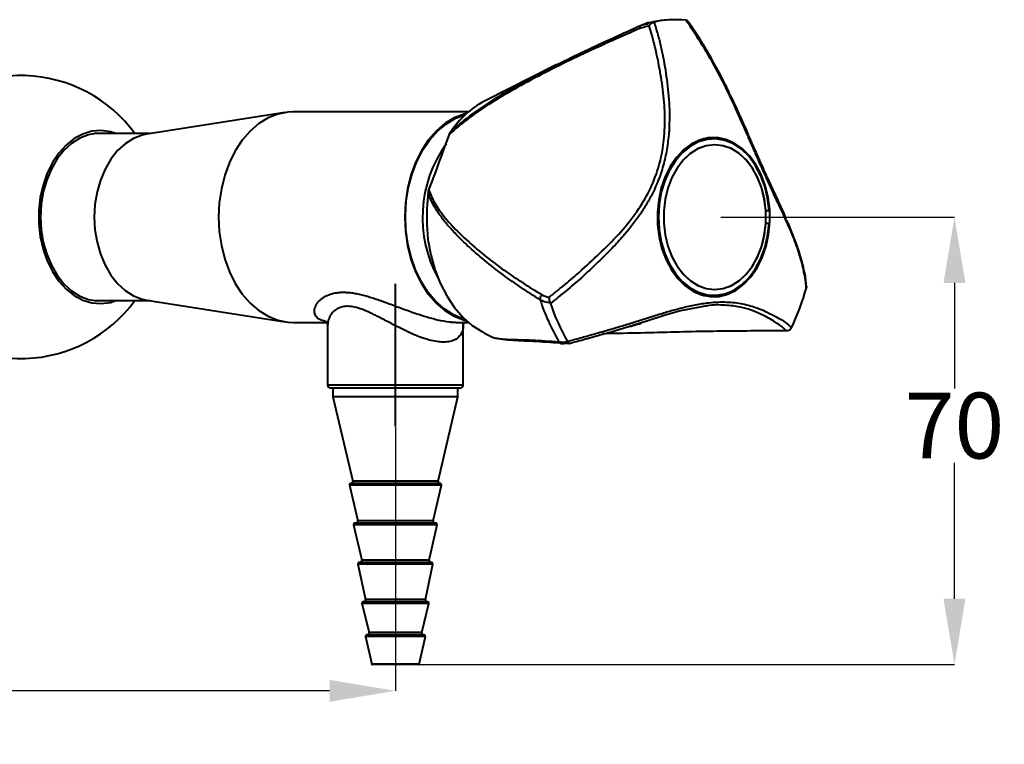
# Model space of a CAD drawing. Extents: x 15969 to 16305, y 1696 to 2143.
# Drawn here: x 16145 to 16295, y 1696 to 1806 of the extents above; entities that cross this region are included whole.
import ezdxf

# ---------------------------------------------------------------- set-up
doc = ezdxf.new("R2010")
doc.units = 0
doc.layers.get('0').update_dxf_attribs({"color": 254, "linetype": 'CONTINUOUS', "lineweight": 9})
doc.layers.get('Defpoints').update_dxf_attribs({"linetype": 'CONTINUOUS'})
doc.styles.add('SLDTEXTSTYLE10', font='TXT', dxfattribs={"width": 0.75})
doc.styles.get("Standard").update_dxf_attribs({"font": 'ISOCP.SHX'})
doc.dimstyles.new('SLDDIMSTYLE1', dxfattribs={"dimtxt": 2.645833, "dimasz": 3.302, "dimexe": 0, "dimexo": 0.0625, "dimgap": 0.661458, "dimtad": 0, "dimtih": 1, "dimtoh": 1, "dimdec": 0, "dimrnd": 1e-09, "dimzin": 12, "dimdsep": 46, "dimtxsty": 'SLDTEXTSTYLE10', "dimsah": 1, "dimcen": 0.09, "dimadec": 0, "dimazin": 3, "dimtfac": 1, "dimtdec": 0, "dimtofl": 0, "dimtmove": 0, "dimatfit": 3, "dimfxl": 1, "dimfrac": 2, "dimtolj": 1, "dimtzin": 12, "dimarcsym": 0})

# ---------------------------------------------------------------- blocks, each defined once
blk = doc.blocks.new('*D81')
at = {"color": 0, "linetype": 'Continuous', "lineweight": -2}
for p, q in [((16065.44, 1751.24), (16065.44, 1704.46)), ((16202.37, 1744.54), (16202.37, 1704.46)), ((16075.44, 1704.46), (16123.35, 1704.46)), ((16192.37, 1704.46), (16140.74, 1704.46))]:
    blk.add_line(p, q, dxfattribs=at)
at = {"color": 0}
for points in [[(16075.44, 1706.12), (16075.44, 1702.79), (16065.44, 1704.46)], [(16192.37, 1702.79), (16192.37, 1706.12), (16202.37, 1704.46)]]:
    blk.add_solid(points, dxfattribs=at)
at = {"layer": 'Defpoints', "color": 0}
for p in [(16065.44, 1751.31), (16202.37, 1744.61), (16202.37, 1704.46)]:
    blk.add_point(p, dxfattribs=at)
at = {"color": 0, "lineweight": 40, "insert": (16132.04, 1709.46), "char_height": 10, "attachment_point": 2}
blk.add_mtext('\\A1;135', dxfattribs=at)
blk = doc.blocks.new('*D82')
at = {"color": 0, "linetype": 'Continuous', "lineweight": -2}
for p, q in [((16251.81, 1776.46), (16287.31, 1776.46)), ((16287.31, 1766.46), (16287.31, 1750.43)), ((16287.31, 1718.46), (16287.31, 1739.11)), ((16205.93, 1708.46), (16287.31, 1708.46))]:
    blk.add_line(p, q, dxfattribs=at)
at = {"color": 0}
for points in [[(16288.98, 1766.46), (16285.65, 1766.46), (16287.31, 1776.46)], [(16285.65, 1718.46), (16288.98, 1718.46), (16287.31, 1708.46)]]:
    blk.add_solid(points, dxfattribs=at)
at = {"layer": 'Defpoints', "color": 0}
for p in [(16251.75, 1776.46), (16205.87, 1708.46), (16287.31, 1708.46)]:
    blk.add_point(p, dxfattribs=at)
at = {"color": 0, "lineweight": 40, "insert": (16287.31, 1749.77), "char_height": 10, "attachment_point": 2}
blk.add_mtext('\\A1;70', dxfattribs=at)

msp = doc.modelspace()

# ---------------------------------------------------------------- linework, layer by layer
at = {"color": 7, "linetype": 'Continuous', "lineweight": 40}
for p, q in [((16241.59, 1806.07), (16241.67, 1806.08)), ((16246.51, 1806.38), (16246.57, 1806.37)), ((16246.76, 1806.22), (16246.74, 1806.25)), ((16240.91, 1805.5), (16239.52, 1805.13)), ((16226.78, 1799.57), (16215.88, 1794.07)), ((16226.79, 1799.57), (16226.78, 1799.57)), ((16185.57, 1792.36), (16164.61, 1789.08)), ((16213.47, 1792.46), (16186.81, 1792.46)), ((16165.1, 1789.16), (16156.67, 1789.16)), ((16249.41, 1788.36), (16249.15, 1788.35)), ((16250.75, 1788.36), (16249.41, 1788.36)), ((16258.64, 1777.46), (16259.14, 1777.46)), ((16259.14, 1775.46), (16258.64, 1775.46)), ((16202.37, 1744.61), (16202.37, 1766.3)), ((16264.8, 1766), (16264.77, 1766.33)), ((16264.82, 1765.81), (16264.8, 1765.72)), ((16264.82, 1766), (16264.82, 1765.81)), ((16164.61, 1763.83), (16185.57, 1760.55)), ((16249.15, 1764.56), (16249.41, 1764.56)), ((16249.41, 1764.56), (16250.75, 1764.56)), ((16156.67, 1763.76), (16165.1, 1763.76)), ((16225.92, 1763.34), (16225.88, 1763.43)), ((16186.81, 1760.46), (16191.89, 1760.46)), ((16192.06, 1759.95), (16192.06, 1750.96)), ((16211.78, 1760.46), (16213.47, 1760.46)), ((16212.68, 1759.95), (16212.68, 1759.95)), ((16212.68, 1750.96), (16212.68, 1759.95)), ((16212.7, 1759.97), (16212.71, 1760.08)), ((16262.57, 1759.65), (16262.52, 1759.56)), ((16215.88, 1758.84), (16217.24, 1758.16)), ((16217.25, 1758.16), (16217.35, 1758.11)), ((16228.89, 1757.23), (16227.94, 1757.24)), ((16228.56, 1757.49), (16228.52, 1757.57)), ((16192.06, 1750.96), (16212.68, 1750.96)), ((16212.18, 1750.46), (16192.56, 1750.46)), ((16192.87, 1750.46), (16192.87, 1749.16)), ((16211.87, 1749.16), (16211.87, 1750.46)), ((16192.87, 1749.16), (16195.88, 1736.32)), ((16208.67, 1749.16), (16192.87, 1749.16)), ((16211.87, 1749.16), (16208.67, 1749.16)), ((16208.86, 1736.32), (16211.87, 1749.16)), ((16195.37, 1735.71), (16196.64, 1730.32)), ((16207.01, 1735.71), (16195.37, 1735.71)), ((16206.88, 1735.96), (16195.57, 1735.96)), ((16206.67, 1736.32), (16195.88, 1736.32)), ((16208.86, 1736.32), (16206.67, 1736.32)), ((16209.17, 1735.96), (16206.88, 1735.96)), ((16209.36, 1735.71), (16207.01, 1735.71)), ((16208.1, 1730.32), (16209.36, 1735.71)), ((16196.02, 1729.71), (16197.26, 1724.32)), ((16206.58, 1729.71), (16196.02, 1729.71)), ((16206.45, 1729.96), (16196.22, 1729.96)), ((16206.17, 1730.32), (16196.64, 1730.32)), ((16208.1, 1730.32), (16206.17, 1730.32)), ((16208.52, 1729.96), (16206.45, 1729.96)), ((16208.71, 1729.71), (16206.58, 1729.71)), ((16207.48, 1724.32), (16208.71, 1729.71)), ((16196.67, 1723.71), (16197.81, 1718.32)), ((16206.15, 1723.71), (16196.67, 1723.71)), ((16206.02, 1723.96), (16196.87, 1723.96)), ((16205.76, 1724.32), (16197.26, 1724.32)), ((16207.48, 1724.32), (16205.76, 1724.32)), ((16207.87, 1723.96), (16206.02, 1723.96)), ((16208.06, 1723.71), (16206.15, 1723.71)), ((16206.93, 1718.32), (16208.06, 1723.71)), ((16197.27, 1717.71), (16198.36, 1713.33)), ((16205.75, 1717.71), (16197.27, 1717.71)), ((16205.62, 1717.96), (16197.47, 1717.96)), ((16205.39, 1718.32), (16197.81, 1718.32)), ((16206.93, 1718.32), (16205.39, 1718.32)), ((16207.27, 1717.96), (16205.62, 1717.96)), ((16207.46, 1717.71), (16205.75, 1717.71)), ((16206.38, 1713.33), (16207.46, 1717.71)), ((16205.03, 1713.33), (16198.36, 1713.33)), ((16206.38, 1713.33), (16205.03, 1713.33)), ((16197.82, 1712.71), (16198.77, 1708.53)), ((16205.39, 1712.71), (16197.82, 1712.71)), ((16205.26, 1712.96), (16198.01, 1712.96)), ((16206.72, 1712.96), (16205.26, 1712.96)), ((16206.92, 1712.71), (16205.39, 1712.71)), ((16205.97, 1708.53), (16206.92, 1712.71)), ((16204.76, 1708.53), (16198.77, 1708.53)), ((16205.97, 1708.53), (16204.76, 1708.53)), ((16204.69, 1708.46), (16198.87, 1708.46)), ((16205.87, 1708.46), (16204.69, 1708.46))]:
    msp.add_line(p, q, dxfattribs=at)
at = {"color": 7, "linetype": 'Continuous', "lineweight": 40, "flags": 128}
for points in [[(16239.75, 1805.64), (16240.41, 1805.78), (16240.77, 1805.85)], [(16239.52, 1805.13), (16239.52, 1805.23), (16239.52, 1805.32), (16239.54, 1805.4), (16239.56, 1805.47), (16239.6, 1805.54), (16239.64, 1805.58), (16239.69, 1805.62), (16239.75, 1805.64)], [(16186.81, 1792.46), (16186.04, 1792.42), (16184.51, 1792.12), (16183.02, 1791.53), (16181.61, 1790.66), (16180.29, 1789.53), (16179.09, 1788.15), (16178.04, 1786.55), (16177.15, 1784.77), (16176.44, 1782.83), (16175.92, 1780.77), (16175.6, 1778.63), (16175.5, 1776.46)], [(16213.22, 1792.23), (16212.8, 1792.12), (16211.31, 1791.53), (16209.89, 1790.66), (16208.57, 1789.53), (16207.37, 1788.15), (16206.32, 1786.55), (16205.43, 1784.77), (16204.72, 1782.83), (16204.2, 1780.77), (16203.89, 1778.63), (16203.78, 1776.46)], [(16212.99, 1760.89), (16212.63, 1760.99), (16211.17, 1761.61), (16209.78, 1762.51), (16208.48, 1763.66), (16207.31, 1765.05), (16206.29, 1766.66), (16205.43, 1768.45), (16204.74, 1770.38), (16204.26, 1772.44), (16203.97, 1774.56), (16203.89, 1776.72), (16204.02, 1778.88), (16204.36, 1780.99), (16204.89, 1783.01), (16205.62, 1784.92), (16206.52, 1786.66), (16207.58, 1788.22), (16208.79, 1789.56), (16210.11, 1790.65), (16211.52, 1791.48), (16212.99, 1792.02)], [(16159.88, 1789.16), (16159.06, 1789.41), (16157.66, 1789.6), (16156.25, 1789.49), (16154.87, 1789.08), (16153.56, 1788.39), (16152.33, 1787.41), (16151.22, 1786.19), (16150.25, 1784.74), (16149.45, 1783.11), (16148.83, 1781.32), (16148.41, 1779.42), (16148.2, 1777.45), (16148.2, 1775.46), (16148.41, 1773.49), (16148.83, 1771.59), (16149.45, 1769.8), (16150.25, 1768.17), (16151.22, 1766.72), (16152.33, 1765.5), (16153.56, 1764.53), (16154.87, 1763.83), (16156.25, 1763.42), (16157.66, 1763.31), (16159.06, 1763.5), (16159.88, 1763.76)], [(16158.27, 1789.16), (16157.11, 1789.2), (16155.74, 1788.97), (16154.41, 1788.45), (16153.15, 1787.65), (16152, 1786.59), (16150.97, 1785.29), (16150.09, 1783.79), (16149.39, 1782.11), (16148.87, 1780.3), (16148.56, 1778.4), (16148.45, 1776.46), (16148.56, 1774.51), (16148.87, 1772.61), (16149.39, 1770.8), (16150.09, 1769.13), (16150.97, 1767.62), (16152, 1766.32), (16153.15, 1765.26), (16154.41, 1764.46), (16155.74, 1763.94), (16157.11, 1763.72), (16158.27, 1763.76)], [(16164.61, 1789.08), (16163.89, 1788.92), (16162.56, 1788.41), (16161.31, 1787.61), (16160.16, 1786.56), (16159.13, 1785.26), (16158.25, 1783.76), (16157.55, 1782.09), (16157.04, 1780.29), (16156.72, 1778.39), (16156.62, 1776.46)], [(16207.47, 1780.58), (16207.86, 1781.63), (16208.25, 1782.68), (16208.64, 1783.73), (16209.03, 1784.78), (16209.42, 1785.83), (16209.8, 1786.88), (16210.18, 1787.93), (16210.57, 1788.99)], [(16257.94, 1782.95), (16257.13, 1784.47), (16256.17, 1785.79), (16255.07, 1786.88), (16253.86, 1787.71), (16252.58, 1788.27), (16251.25, 1788.53), (16249.91, 1788.5), (16248.58, 1788.17), (16247.31, 1787.56), (16246.13, 1786.66), (16245.06, 1785.52), (16244.12, 1784.16), (16243.35, 1782.6), (16242.76, 1780.9), (16242.37, 1779.08), (16242.18, 1777.2), (16242.21, 1775.3), (16242.44, 1773.43), (16242.87, 1771.64), (16243.5, 1769.96), (16244.31, 1768.44), (16245.28, 1767.12), (16246.38, 1766.03), (16247.58, 1765.2), (16248.87, 1764.64), (16250.2, 1764.38), (16251.54, 1764.41), (16252.86, 1764.74), (16254.13, 1765.36), (16255.32, 1766.25), (16256.39, 1767.39), (16257.32, 1768.76), (16258.09, 1770.31), (16258.68, 1772.02), (16259.08, 1773.83), (16259.26, 1775.71), (16259.24, 1777.61), (16259.01, 1779.48), (16258.57, 1781.28), (16257.94, 1782.95)], [(16259.14, 1777.46), (16258.91, 1779.34), (16258.48, 1781.16), (16257.85, 1782.85), (16257.03, 1784.37), (16256.06, 1785.69), (16254.94, 1786.78), (16253.72, 1787.59), (16252.42, 1788.12), (16251.07, 1788.35), (16249.72, 1788.27), (16248.4, 1787.88), (16247.13, 1787.2), (16245.96, 1786.24), (16244.92, 1785.03), (16244.02, 1783.6), (16243.3, 1781.98), (16242.77, 1780.22), (16242.45, 1778.36), (16242.34, 1776.46), (16242.45, 1774.55), (16242.77, 1772.69), (16243.3, 1770.93), (16244.02, 1769.31), (16244.92, 1767.88), (16245.96, 1766.67), (16247.13, 1765.71), (16248.4, 1765.03), (16249.72, 1764.65), (16251.07, 1764.57), (16252.42, 1764.79), (16253.72, 1765.32), (16254.94, 1766.14), (16256.06, 1767.22), (16257.03, 1768.54), (16257.85, 1770.07), (16258.48, 1771.76), (16258.91, 1773.57), (16259.14, 1775.46)], [(16250.89, 1787.46), (16249.61, 1787.31), (16248.37, 1786.86), (16247.19, 1786.13), (16246.12, 1785.14), (16245.17, 1783.91), (16244.38, 1782.47), (16243.77, 1780.87), (16243.35, 1779.16), (16243.14, 1777.36), (16243.14, 1775.55), (16243.35, 1773.76), (16243.77, 1772.04), (16244.38, 1770.44), (16245.17, 1769.01), (16246.12, 1767.78), (16247.19, 1766.78), (16248.37, 1766.05), (16249.61, 1765.61), (16250.89, 1765.46), (16252.17, 1765.61), (16253.42, 1766.05), (16254.6, 1766.78), (16255.67, 1767.78), (16256.62, 1769.01), (16257.41, 1770.44), (16258.02, 1772.04), (16258.43, 1773.76), (16258.65, 1775.55), (16258.65, 1777.36), (16258.43, 1779.16), (16258.02, 1780.87), (16257.41, 1782.47), (16256.62, 1783.91), (16255.67, 1785.14), (16254.6, 1786.13), (16253.42, 1786.86), (16252.17, 1787.31), (16250.89, 1787.46)], [(16258.64, 1777.46), (16258.42, 1779.24), (16257.99, 1780.95), (16257.38, 1782.54), (16256.58, 1783.96), (16255.63, 1785.18), (16254.56, 1786.16), (16253.38, 1786.88), (16252.14, 1787.31), (16250.86, 1787.46), (16249.59, 1787.3), (16248.34, 1786.85), (16247.17, 1786.12), (16246.1, 1785.12), (16245.16, 1783.89), (16244.38, 1782.46), (16243.77, 1780.86), (16243.35, 1779.15), (16243.14, 1777.36), (16243.14, 1775.55), (16243.35, 1773.76), (16243.77, 1772.05), (16244.38, 1770.45), (16245.16, 1769.02), (16246.1, 1767.79), (16247.17, 1766.8), (16248.34, 1766.06), (16249.59, 1765.61), (16250.86, 1765.46), (16252.14, 1765.6), (16253.38, 1766.03), (16254.56, 1766.75), (16255.63, 1767.73), (16256.58, 1768.95), (16257.38, 1770.38), (16257.99, 1771.96), (16258.42, 1773.67), (16258.64, 1775.46)], [(16207.35, 1780.15), (16207.13, 1777.78), (16207.12, 1775.4), (16207.32, 1773.03), (16207.73, 1770.72), (16208.35, 1768.5), (16209.16, 1766.42), (16210.16, 1764.49), (16211.31, 1762.76), (16212.62, 1761.25), (16214.05, 1759.99), (16215.58, 1759), (16215.88, 1758.84)], [(16156.62, 1776.46), (16156.72, 1774.52), (16157.04, 1772.62), (16157.55, 1770.82), (16158.25, 1769.15), (16159.13, 1767.65), (16160.16, 1766.36), (16161.31, 1765.3), (16162.56, 1764.5), (16163.89, 1763.99), (16164.61, 1763.83)], [(16175.5, 1776.46), (16175.6, 1774.28), (16175.92, 1772.14), (16176.44, 1770.08), (16177.15, 1768.14), (16178.04, 1766.36), (16179.09, 1764.76), (16180.29, 1763.38), (16181.61, 1762.25), (16183.02, 1761.38), (16184.51, 1760.79), (16186.04, 1760.49), (16186.81, 1760.46)], [(16203.78, 1776.46), (16203.89, 1774.28), (16204.2, 1772.14), (16204.72, 1770.08), (16205.43, 1768.14), (16206.32, 1766.36), (16207.37, 1764.76), (16208.57, 1763.38), (16209.89, 1762.25), (16211.31, 1761.38), (16212.8, 1760.79), (16213.22, 1760.68)], [(16249.41, 1762.9), (16245.71, 1762.19), (16243.2, 1761.48), (16240.58, 1760.66), (16234.99, 1758.94), (16234.99, 1758.94), (16234.99, 1758.94)]]:
    msp.add_lwpolyline(points, dxfattribs=at)
at = {"color": 7, "linetype": 'Continuous', "lineweight": 40}
for centre, radius, start, end in [((16245, 1791.36), 15.1, 84.2597, 102.7274), ((16145.44, 1776.46), 21.5, 36.2065, 140.1473), ((16222.29, 1781.94), 13.72, 117.8388, 147.2102), ((16225.81, 1776.4), 19.32, 144.5647, 208.715), ((16230.27, 1775), 35.76, 334.5784, 344.9601), ((16225.21, 1764.03), 0.869, 134.2873, 190.6447), ((16255.8, 1774.2), 33.1, 198.1806, 210.2738), ((16145.44, 1776.46), 21.5, 219.8527, 323.7935), ((16257.67, 1774.16), 33.55, 198.8102, 209.6442), ((16227.76, 1757.87), 0.65, 213.291, 285.7901), ((16192.56, 1750.96), 0.5, 180, 270), ((16212.18, 1750.96), 0.5, 270, 0), ((16195.57, 1735.76), 0.2, 90, 193.2068), ((16195.59, 1736.26), 0.3, 270, 13.1995), ((16209.15, 1736.26), 0.3, 166.8005, 270), ((16209.17, 1735.76), 0.2, 346.7932, 90), ((16196.22, 1729.76), 0.2, 90, 192.9331), ((16196.35, 1730.26), 0.3, 270, 13.2068), ((16208.39, 1730.26), 0.3, 166.7932, 270), ((16208.52, 1729.76), 0.2, 347.0669, 90), ((16196.87, 1723.76), 0.2, 90, 191.9198), ((16196.97, 1724.26), 0.3, 270, 12.9331), ((16207.77, 1724.26), 0.3, 167.0669, 270), ((16207.87, 1723.76), 0.2, 348.0802, 90), ((16197.47, 1717.76), 0.2, 90, 193.9178), ((16197.52, 1718.26), 0.3, 270, 11.9198), ((16207.22, 1718.26), 0.3, 168.0802, 270), ((16207.27, 1717.76), 0.2, 346.0822, 90), ((16198.07, 1713.26), 0.3, 270, 13.9178), ((16206.67, 1713.26), 0.3, 166.0822, 270), ((16198.01, 1712.76), 0.2, 90, 192.8107), ((16206.72, 1712.76), 0.2, 347.1893, 90), ((16198.87, 1708.56), 0.1, 192.8107, 270), ((16205.87, 1708.56), 0.1, 270, 347.1893)]:
    msp.add_arc(centre, radius, start, end, dxfattribs=at)
for points, knots in [([(16241.67, 1806.08), (16241.84, 1805.53), (16242.2, 1804.38), (16242.67, 1802.6), (16243.07, 1800.73), (16243.39, 1798.83), (16243.68, 1796.86), (16243.89, 1794.85), (16244.01, 1792.79), (16244.01, 1790.7), (16243.87, 1788.47), (16243.53, 1786.11), (16242.83, 1783.29), (16241.83, 1780.78), (16240.66, 1778.59), (16239.28, 1776.4), (16237.56, 1774.19), (16235.34, 1771.75), (16233.15, 1769.58), (16230.74, 1767.32), (16228.33, 1765.24), (16226.72, 1763.97), (16225.92, 1763.34)], [0, 0, 0, 0, 0.038625, 0.079435, 0.120323, 0.161444, 0.202636, 0.24476, 0.286977, 0.329537, 0.372254, 0.422793, 0.473764, 0.547816, 0.58526, 0.623083, 0.703157, 0.751522, 0.817191, 0.883167, 0.941468, 1, 1, 1, 1]), ([(16239.75, 1805.64), (16240.05, 1805.76), (16240.67, 1806), (16241.28, 1806.05), (16241.59, 1806.07)], [0, 0, 0, 0, 0.492472, 1, 1, 1, 1]), ([(16245.01, 1806.43), (16244.52, 1806.43), (16243.28, 1806.43), (16241.76, 1806.2), (16240.76, 1805.97), (16240.48, 1805.91)], [0, 0, 0, 0, 0.324368, 0.81137, 1, 1, 1, 1]), ([(16240.91, 1805.5), (16240.91, 1805.5), (16240.94, 1805.54), (16241.02, 1805.67), (16241.17, 1805.85), (16241.38, 1806), (16241.52, 1806.05), (16241.59, 1806.07)], [0, 0, 0, 0, 0.00607, 0.170049, 0.464508, 0.731757, 1, 1, 1, 1]), ([(16264.8, 1765.72), (16264.76, 1766.1), (16264.68, 1766.88), (16264.46, 1768.11), (16264.17, 1769.4), (16263.8, 1770.74), (16263.34, 1772.11), (16262.8, 1773.51), (16262.18, 1774.97), (16261.49, 1776.49), (16260.7, 1778.19), (16259.81, 1780.1), (16258.67, 1782.56), (16257.59, 1784.99), (16256.57, 1787.31), (16255.84, 1789), (16254.68, 1791.64), (16253.28, 1794.75), (16251.5, 1798.32), (16249.86, 1801.2), (16248.2, 1803.9), (16247.07, 1805.55), (16246.51, 1806.38)], [0, 0, 0, 0, 0.038626, 0.079436, 0.120325, 0.161446, 0.202639, 0.244763, 0.286981, 0.329541, 0.372259, 0.422799, 0.47377, 0.547629, 0.585269, 0.623092, 0.65504, 0.751518, 0.817188, 0.883165, 0.941468, 1, 1, 1, 1]), ([(16246.75, 1806.24), (16246.74, 1806.27), (16246.7, 1806.34), (16246.62, 1806.36), (16246.57, 1806.37)], [0, 0, 0, 0, 0.368107, 1, 1, 1, 1]), ([(16253.15, 1795.28), (16252.86, 1795.87), (16252.09, 1797.46), (16250.69, 1800.08), (16248.9, 1803.09), (16247.57, 1805.18), (16246.81, 1806.19), (16246.77, 1806.25)], [0, 0, 0, 0, 0.1553851, 0.4129281, 0.6964683, 0.9823599, 1, 1, 1, 1]), ([(16239.52, 1805.13), (16236.71, 1803.89), (16231.08, 1801.4), (16223.89, 1797.85), (16218.22, 1794.67), (16214.81, 1792.46), (16212.26, 1790.53), (16211.12, 1789.53), (16210.57, 1788.99), (16210.57, 1788.99)], [0, 0, 0, 0, 0.291119, 0.5821899, 0.728226, 0.874077, 0.9370903, 0.9999984, 1, 1, 1, 1]), ([(16210.75, 1789.37), (16211.29, 1789.85), (16212.35, 1790.82), (16214.85, 1792.72), (16218.26, 1794.95), (16223.99, 1798.21), (16231.24, 1801.8), (16236.91, 1804.36), (16239.75, 1805.64)], [0, 0, 0, 0, 0.059177, 0.118936, 0.265722, 0.413647, 0.706236, 1, 1, 1, 1]), ([(16242.32, 1799.96), (16242.32, 1799.96), (16242.19, 1800.68), (16241.88, 1802.11), (16241.4, 1803.95), (16241.05, 1805.06), (16240.91, 1805.5)], [0, 0, 0, 0, 0.000009, 0.378402, 0.757827, 1, 1, 1, 1]), ([(16230.71, 1768.45), (16230.71, 1768.45), (16231.74, 1769.38), (16233.79, 1771.24), (16236.65, 1774.17), (16239.12, 1777.22), (16241.04, 1780.46), (16242.56, 1784.24), (16243.3, 1788.34), (16243.36, 1792.53), (16242.99, 1796.32), (16242.56, 1798.76), (16242.32, 1799.96), (16242.32, 1799.96)], [0, 0, 0, 0, 0.000002, 0.11095, 0.222077, 0.332748, 0.434271, 0.53573, 0.673682, 0.782231, 0.891199, 0.999998, 1, 1, 1, 1]), ([(16253.1, 1795.22), (16253.14, 1795.14), (16253.66, 1794.13), (16254.57, 1792.12), (16255.69, 1789.62), (16256.6, 1787.52), (16257.35, 1785.83), (16258.09, 1784.16), (16258.91, 1782.35), (16259.79, 1780.44), (16260.74, 1778.38), (16261.39, 1776.99), (16261.69, 1776.29), (16261.7, 1776.25)], [0, 0, 0, 0, 0.01166, 0.150924, 0.291242, 0.374583, 0.45833, 0.54347, 0.629137, 0.743432, 0.858879, 0.992528, 1, 1, 1, 1]), ([(16210.57, 1788.99), (16210.59, 1789.06), (16210.64, 1789.19), (16210.72, 1789.31), (16210.75, 1789.37)], [0, 0, 0, 0, 0.4949197, 1, 1, 1, 1]), ([(16207.35, 1780.15), (16207.37, 1780.22), (16207.39, 1780.37), (16207.44, 1780.51), (16207.47, 1780.58)], [0, 0, 0, 0, 0.4944999, 1, 1, 1, 1]), ([(16207.47, 1780.58), (16207.47, 1780.58), (16207.72, 1779.75), (16208.68, 1777.84), (16210.77, 1775.26), (16214.23, 1771.93), (16218.86, 1768.24), (16222.69, 1765.85), (16224.6, 1764.65)], [0, 0, 0, 0, 0.000002, 0.100415, 0.258268, 0.417726, 0.708839, 1, 1, 1, 1]), ([(16224.36, 1763.87), (16223.41, 1764.47), (16221.5, 1765.68), (16218.68, 1767.69), (16215.92, 1769.84), (16213.67, 1771.78), (16211.91, 1773.48), (16210.6, 1774.87), (16209.38, 1776.36), (16208.44, 1777.75), (16207.76, 1779.01), (16207.49, 1779.77), (16207.35, 1780.15)], [0, 0, 0, 0, 0.146245, 0.292632, 0.439407, 0.586342, 0.666149, 0.746031, 0.82631, 0.906869, 0.953307, 1, 1, 1, 1]), ([(16264.77, 1766.33), (16264.76, 1766.51), (16264.69, 1767.39), (16264.33, 1769.05), (16263.7, 1771.29), (16262.87, 1773.53), (16262.24, 1775.09), (16261.87, 1775.92), (16261.83, 1776)], [0, 0, 0, 0, 0.0621853, 0.3008323, 0.5407825, 0.7758728, 0.9781258, 1, 1, 1, 1]), ([(16225.72, 1764.28), (16226.46, 1764.86), (16227.93, 1766.01), (16229.58, 1767.42), (16230.49, 1768.25), (16230.71, 1768.45), (16230.71, 1768.45)], [0, 0, 0, 0, 0.4304509, 0.8623225, 0.9999908, 1, 1, 1, 1]), ([(16191.74, 1760.61), (16191.43, 1760.69), (16190.98, 1760.79), (16190.61, 1761.06), (16190.38, 1761.28), (16190.21, 1761.53), (16190.11, 1761.8), (16190.06, 1762.1), (16190.07, 1762.43), (16190.17, 1762.8), (16190.34, 1763.16), (16190.59, 1763.52), (16190.9, 1763.85), (16191.28, 1764.16), (16191.72, 1764.44), (16192.34, 1764.72), (16193.02, 1764.91), (16193.73, 1765.01), (16194.26, 1765.04), (16194.85, 1765.03), (16195.5, 1764.98), (16196.26, 1764.87), (16197.06, 1764.7), (16197.88, 1764.49), (16198.69, 1764.25), (16199.51, 1763.98), (16200.34, 1763.69), (16201.23, 1763.37), (16202.16, 1763.02), (16203.15, 1762.66), (16204.15, 1762.29), (16205.13, 1761.94), (16206.06, 1761.63), (16206.96, 1761.34), (16207.85, 1761.08), (16209.09, 1760.77), (16210.2, 1760.57), (16211.18, 1760.47), (16211.57, 1760.46), (16211.78, 1760.46)], [0, 0, 0, 0, 0.0455661, 0.0668541, 0.089337, 0.1119655, 0.1349991, 0.1581521, 0.1855643, 0.2131339, 0.2411557, 0.2693209, 0.2964924, 0.323796, 0.3515361, 0.3794426, 0.4233579, 0.4457123, 0.4681893, 0.4858297, 0.5112235, 0.5367964, 0.5628956, 0.5891591, 0.6135728, 0.6380953, 0.6629316, 0.6878679, 0.7156931, 0.7436589, 0.772089, 0.8006963, 0.8255173, 0.8504935, 0.8760263, 0.9017878, 0.9578777, 0.9770426, 1, 1, 1, 1]), ([(16225.88, 1763.43), (16225.86, 1763.44), (16225.56, 1763.46), (16225, 1763.55), (16224.57, 1763.76), (16224.36, 1763.87)], [0, 0, 0, 0, 0.037382, 0.511948, 1, 1, 1, 1]), ([(16224.6, 1764.65), (16224.77, 1764.57), (16225.1, 1764.39), (16225.51, 1764.32), (16225.72, 1764.28)], [0, 0, 0, 0, 0.49474, 1, 1, 1, 1]), ([(16225.72, 1764.28), (16225.72, 1764.28), (16225.72, 1764.24), (16225.71, 1764.13), (16225.72, 1763.93), (16225.78, 1763.67), (16225.85, 1763.51), (16225.88, 1763.43)], [0, 0, 0, 0, 0.00607, 0.170049, 0.464508, 0.731757, 1, 1, 1, 1]), ([(16212.68, 1759.96), (16212.68, 1759.95), (16212.69, 1759.81), (16212.65, 1759.55), (16212.57, 1759.17), (16212.43, 1758.82), (16212.24, 1758.52), (16212.02, 1758.26), (16211.75, 1758.02), (16211.43, 1757.82), (16211.06, 1757.67), (16210.65, 1757.55), (16210.18, 1757.47), (16209.54, 1757.44), (16208.67, 1757.51), (16207.73, 1757.71), (16206.89, 1757.95), (16206.19, 1758.19), (16205.42, 1758.49), (16204.64, 1758.83), (16203.84, 1759.21), (16203.02, 1759.61), (16202.19, 1760.04), (16201.35, 1760.49), (16200.57, 1760.9), (16199.84, 1761.28), (16199.16, 1761.63), (16198.49, 1761.95), (16197.67, 1762.3), (16196.73, 1762.65), (16195.91, 1762.84), (16195.33, 1762.89), (16194.79, 1762.91), (16194.1, 1762.8), (16193.44, 1762.5), (16192.99, 1762.14), (16192.69, 1761.81), (16192.46, 1761.47), (16192.28, 1761.09), (16192.14, 1760.67), (16192.07, 1760.29), (16192.07, 1760.05), (16192.07, 1759.96)], [0, 0, 0, 0, 0.001101, 0.025803, 0.050855, 0.076041, 0.097299, 0.118663, 0.140395, 0.162272, 0.18326, 0.20441, 0.226114, 0.248023, 0.286963, 0.326645, 0.347178, 0.37187, 0.396768, 0.422235, 0.44787, 0.474816, 0.501914, 0.529457, 0.557144, 0.579605, 0.602156, 0.625023, 0.648022, 0.685531, 0.723716, 0.737535, 0.752514, 0.790223, 0.82882, 0.859641, 0.881587, 0.903647, 0.929179, 0.955643, 0.982239, 1, 1, 1, 1]), ([(16228.52, 1757.57), (16229.16, 1757.74), (16230.47, 1758.1), (16232.45, 1758.66), (16234.43, 1759.23), (16236.4, 1759.8), (16238.35, 1760.4), (16240.27, 1761.01), (16242.18, 1761.62), (16244.05, 1762.18), (16245.99, 1762.71), (16247.99, 1763.16), (16250.3, 1763.52), (16252.29, 1763.6), (16253.96, 1763.47), (16255.58, 1763.21), (16257.11, 1762.76), (16258.67, 1762.12), (16259.92, 1761.47), (16261.05, 1760.85), (16261.94, 1760.23), (16262.36, 1759.84), (16262.57, 1759.65)], [0, 0, 0, 0, 0.038625, 0.079435, 0.120323, 0.161444, 0.202636, 0.24476, 0.286977, 0.329537, 0.372254, 0.422793, 0.473764, 0.547816, 0.58526, 0.623083, 0.703157, 0.751522, 0.817191, 0.883167, 0.941468, 1, 1, 1, 1]), ([(16260.09, 1760.48), (16260.09, 1760.48), (16259.46, 1760.86), (16258.36, 1761.53), (16256.46, 1762.33), (16254.68, 1762.85), (16252.45, 1763.1), (16250.64, 1763.14), (16249.52, 1762.92), (16249.41, 1762.9)], [0, 0, 0, 0, 0.0000029, 0.3008925, 0.4538971, 0.6080584, 0.7915174, 0.9790314, 1, 1, 1, 1]), ([(16191.75, 1760.64), (16191.75, 1760.64), (16191.71, 1760.66), (16191.86, 1760.57), (16192.02, 1760.29), (16192.04, 1760.07), (16192.05, 1759.96)], [0, 0, 0, 0, 0.033393, 0.295988, 0.643066, 1, 1, 1, 1]), ([(16212.67, 1759.97), (16212.68, 1760), (16212.68, 1760.15), (16212.66, 1760.32), (16212.63, 1760.46)], [0, 0, 0, 0, 0.149382, 1, 1, 1, 1]), ([(16212.68, 1759.96), (16212.68, 1759.96), (16212.66, 1760.05), (16212.73, 1760.32), (16212.82, 1760.44), (16212.84, 1760.46)], [0, 0, 0, 0, 0.031392, 0.838376, 1, 1, 1, 1]), ([(16237.91, 1759.82), (16238.26, 1759.92), (16238.83, 1760.1), (16239.52, 1760.27), (16239.69, 1760.31), (16239.67, 1760.31), (16239.66, 1760.31)], [0, 0, 0, 0, 0.490924, 0.819961, 0.95846, 1, 1, 1, 1]), ([(16261.73, 1759.23), (16261.54, 1759.41), (16261.16, 1759.77), (16260.56, 1760.19), (16260.18, 1760.42), (16260.09, 1760.48), (16260.09, 1760.48)], [0, 0, 0, 0, 0.4304509, 0.8623225, 0.9999908, 1, 1, 1, 1]), ([(16261.73, 1759.23), (16261.73, 1759.23), (16261.78, 1759.22), (16261.92, 1759.21), (16262.14, 1759.25), (16262.37, 1759.37), (16262.47, 1759.5), (16262.52, 1759.56)], [0, 0, 0, 0, 0.00607, 0.170049, 0.464508, 0.731757, 1, 1, 1, 1]), ([(16217.25, 1758.17), (16217.25, 1758.16), (16217.28, 1758.08), (16218.2, 1757.97), (16220.07, 1757.84), (16223.05, 1757.8), (16225.83, 1757.61), (16227.22, 1757.51)], [0, 0, 0, 0, 0.013847, 0.187163, 0.362357, 0.680539, 1, 1, 1, 1]), ([(16227.94, 1757.24), (16226.52, 1757.35), (16223.68, 1757.57), (16220.68, 1757.66), (16218.57, 1757.84), (16217.94, 1757.99), (16217.63, 1758.07)], [0, 0, 0, 0, 0.323065, 0.647262, 0.823072, 1, 1, 1, 1]), ([(16234.99, 1758.94), (16234.99, 1758.94), (16234.23, 1758.73), (16232.71, 1758.29), (16230.67, 1757.72), (16229.39, 1757.37), (16228.89, 1757.23)], [0, 0, 0, 0, 0.000009, 0.378402, 0.757827, 1, 1, 1, 1]), ([(16233.82, 1758.78), (16233.99, 1758.78), (16235.97, 1758.81), (16241.39, 1758.92), (16250.07, 1759.18), (16256.81, 1759.2), (16260.19, 1759.21)], [0, 0, 0, 0, 0.018562, 0.215839, 0.60717, 1, 1, 1, 1]), ([(16260.19, 1759.21), (16260.32, 1759.21), (16260.6, 1759.21), (16260.99, 1759.21), (16261.37, 1759.22), (16261.61, 1759.23), (16261.73, 1759.23)], [0, 0, 0, 0, 0.246733, 0.494732, 0.746688, 1, 1, 1, 1]), ([(16227.22, 1757.51), (16227.4, 1757.49), (16227.76, 1757.45), (16228.29, 1757.48), (16228.56, 1757.49)], [0, 0, 0, 0, 0.492472, 1, 1, 1, 1]), ([(16228.89, 1757.23), (16228.89, 1757.23), (16228.88, 1757.22), (16228.83, 1757.19), (16228.75, 1757.21), (16228.65, 1757.31), (16228.59, 1757.43), (16228.56, 1757.49)], [0, 0, 0, 0, 0.00607, 0.170049, 0.464508, 0.731757, 1, 1, 1, 1])]:
    msp.add_open_spline(points, degree=3, knots=knots, dxfattribs=at)

# ---------------------------------------------------------------- dimensions: what is measured, and where the dimension line sits
dim = msp.add_linear_dim(base=(16287.31, 1708.46), p1=(16251.75, 1776.46), p2=(16205.87, 1708.46), angle=90, dimstyle='SLDDIMSTYLE1', override={"dimtxt": 10, "dimasz": 10, "dimrnd": 5, "dimtxsty": 'Standard', "dimtol": 0, "dimlim": 0, "dimtp": 0, "dimtm": 0, "dimtfac": 1, "dimtdec": 0, "dimtolj": 1, "dimtzin": 12}, dxfattribs=at)
dim.commit()
dim.dimension.update_dxf_attribs({"geometry": '*D82', "text_midpoint": (16287.31, 1744.77), "dimtype": 160})
dim = msp.add_linear_dim(base=(16202.37, 1704.46), p1=(16065.44, 1751.31), p2=(16202.37, 1744.61), dimstyle='SLDDIMSTYLE1', override={"dimtxt": 10, "dimasz": 10, "dimrnd": 5, "dimtxsty": 'Standard', "dimtol": 0, "dimlim": 0, "dimtp": 0, "dimtm": 0, "dimtfac": 1, "dimtdec": 0, "dimtolj": 1, "dimtzin": 12}, dxfattribs=at)
dim.commit()
dim.dimension.update_dxf_attribs({"geometry": '*D81', "text_midpoint": (16132.04, 1704.46), "dimtype": 160})

doc.saveas('drawing.dxf')
